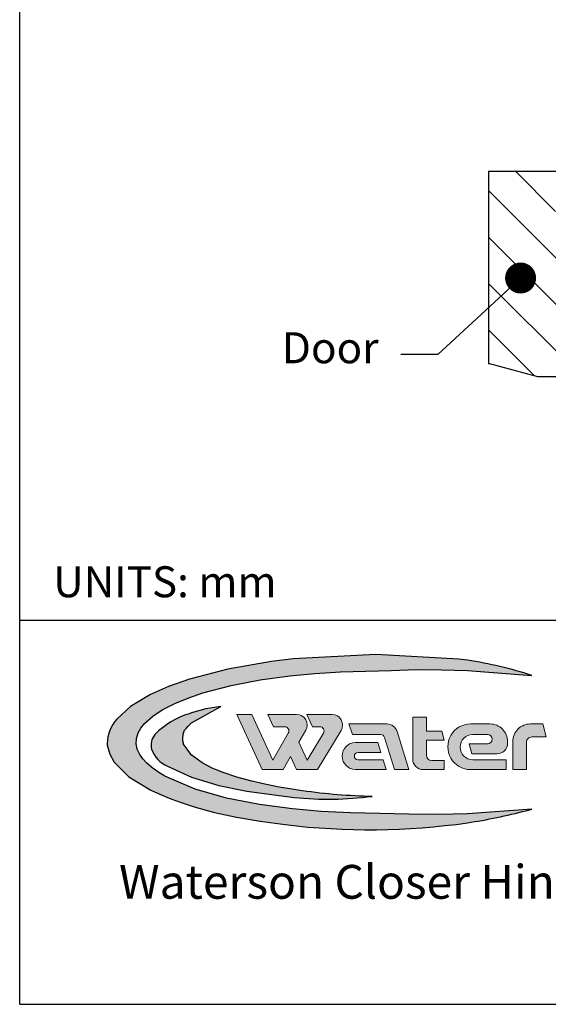
# Model space of a CAD drawing. Units: millimetres. Extents: x -4413 to -4150, y 1818 to 2227.
# Drawn here: x -4413 to -4362, y 1818 to 1914 of the extents above; entities that cross this region are included whole.
import ezdxf

# ---------------------------------------------------------------- set-up
doc = ezdxf.new("R2010")
doc.units = ezdxf.units.MM
doc.layers.add('4', color=7, linetype='Continuous')
doc.styles.get("Standard").update_dxf_attribs({"font": 'txt.shx', "bigfont": 'chineset.shx'})
doc.dimstyles.get("Standard").update_dxf_attribs({"dimscale": 0, "dimtxt": 3, "dimasz": 3, "dimexe": 1.5, "dimexo": 1.2, "dimgap": 1.2, "dimtad": 1, "dimzin": 0, "dimdsep": 46, "dimtxsty": 'Standard', "dimcen": 1.5, "dimclrd": 256, "dimclre": 256, "dimclrt": 256, "dimadec": 0, "dimazin": 0, "dimtfac": 1, "dimtmove": 0, "dimatfit": 3, "dimfxl": 1.5, "dimtolj": 1, "dimtzin": 0, "dimarcsym": 0})

msp = doc.modelspace()

# ---------------------------------------------------------------- hatches: boundary and pattern name
h = msp.add_hatch(color=256)
edge = h.paths.add_edge_path()
edge.add_arc((-4379.41276859436, 1903.37802272346), 68.06434182940224, 263.1174299172401, 278.0257582780323)
edge.add_arc((-4378.652899107254, 1892.527997798343), 57.21957671922048, 278.7892311837611, 284.6021865045941)
edge.add_line((-4364.227484048779, 1837.156639134161), (-4363.669742361596, 1837.304080457774))
edge.add_line((-4363.669742361596, 1837.304080457774), (-4369.909742361621, 1836.863264163101))
edge.add_line((-4369.909742361621, 1836.863264163101), (-4372.737513677956, 1836.793942277361))
edge.add_line((-4372.737513677956, 1836.793942277361), (-4375.577269959832, 1836.808758208418))
edge.add_line((-4375.577269959832, 1836.808758208418), (-4378.406979821635, 1836.891842681319))
edge.add_line((-4378.406979821635, 1836.891842681319), (-4381.225088392541, 1836.933484423706))
edge.add_line((-4381.225088392541, 1836.933484423706), (-4384.073506364258, 1837.070448630717))
edge.add_line((-4384.073506364258, 1837.070448630717), (-4386.870334434469, 1837.321097387897))
edge.add_line((-4386.870334434469, 1837.321097387897), (-4390.053471518221, 1837.75577215443))
edge.add_line((-4390.053471518221, 1837.75577215443), (-4393.248390039236, 1838.382125972937))
edge.add_line((-4393.248390039236, 1838.382125972937), (-4396.27141432659, 1839.248914678932))
edge.add_line((-4396.27141432659, 1839.248914678932), (-4399.211850484747, 1840.506532781011))
edge.add_line((-4399.211850484747, 1840.506532781011), (-4399.898665822444, 1840.914897526817))
edge.add_line((-4399.898665822444, 1840.914897526817), (-4400.485870418967, 1841.33036274587))
edge.add_line((-4400.485870418967, 1841.33036274587), (-4400.973464274341, 1841.752793794019))
edge.add_line((-4400.973464274341, 1841.752793794019), (-4401.358605848445, 1842.173509598035))
edge.add_line((-4401.358605848445, 1842.173509598035), (-4401.653068474177, 1842.598027476655))
edge.add_line((-4401.653068474177, 1842.598027476655), (-4401.890494005328, 1843.114804021073))
edge.add_line((-4401.890494005328, 1843.114804021073), (-4401.996378634669, 1843.627087982305))
edge.add_line((-4401.996378634669, 1843.627087982305), (-4401.964183119223, 1844.148063521649))
edge.add_line((-4401.964183119223, 1844.148063521649), (-4401.787081028055, 1844.687243091786))
edge.add_line((-4401.787081028055, 1844.687243091786), (-4401.532005591996, 1845.143342375622))
edge.add_line((-4401.532005591996, 1845.143342375622), (-4401.186312739649, 1845.590015692185))
edge.add_line((-4401.186312739649, 1845.590015692185), (-4400.382605509069, 1846.320971872085))
edge.add_line((-4400.382605509069, 1846.320971872085), (-4399.473567684797, 1846.916221002843))
edge.add_line((-4399.473567684797, 1846.916221002843), (-4398.246613442814, 1847.544199439747))
edge.add_line((-4398.246613442814, 1847.544199439747), (-4396.895630476638, 1848.098373093908))
edge.add_line((-4396.895630476638, 1848.098373093908), (-4395.534823440723, 1848.565158816638))
edge.add_line((-4395.534823440723, 1848.565158816638), (-4392.808472925721, 1849.290489892542))
edge.add_line((-4392.808472925721, 1849.290489892542), (-4389.971914880703, 1849.827311275916))
edge.add_line((-4389.971914880703, 1849.827311275916), (-4387.109175805236, 1850.222166660871))
edge.add_line((-4387.109175805236, 1850.222166660871), (-4384.679147827276, 1850.457180164226))
edge.add_line((-4384.679147827276, 1850.457180164226), (-4382.196793829254, 1850.60570859811))
edge.add_line((-4382.196793829254, 1850.60570859811), (-4379.745850623051, 1850.664727439043))
edge.add_line((-4379.745850623051, 1850.664727439043), (-4377.290175546945, 1850.753488536097))
edge.add_line((-4377.290175546945, 1850.753488536097), (-4374.846468133621, 1850.819289864913))
edge.add_line((-4374.846468133621, 1850.819289864913), (-4372.421174387222, 1850.807842370938))
edge.add_line((-4372.421174387222, 1850.807842370938), (-4369.909742361617, 1850.733111169167))
edge.add_line((-4369.909742361617, 1850.733111169167), (-4363.669742361614, 1850.266689833212))
edge.add_arc((-4376.964703074858, 1807.969991422986), 44.33696738357629, 72.55070018596304, 80.84409666126814)
edge.add_line((-4369.909742361613, 1851.742062496981), (-4370.733868296542, 1851.849344699846))
edge.add_line((-4370.733868296542, 1851.849344699846), (-4378.798783972753, 1852.282672758651))
edge.add_line((-4378.798783972753, 1852.282672758651), (-4386.800697376297, 1851.852412444769))
edge.add_line((-4386.800697376297, 1851.852412444769), (-4388.905379358162, 1851.594121038212))
edge.add_line((-4388.905379358162, 1851.594121038212), (-4393.134533788374, 1850.865676484516))
edge.add_line((-4393.134533788374, 1850.865676484516), (-4396.847185720327, 1849.895779080709))
edge.add_line((-4396.847185720327, 1849.895779080709), (-4398.856678404405, 1849.184504149803))
edge.add_line((-4398.856678404405, 1849.184504149803), (-4400.61368414403, 1848.402682519936))
edge.add_line((-4400.61368414403, 1848.402682519936), (-4402.539667472464, 1847.252592416585))
edge.add_line((-4402.539667472464, 1847.252592416585), (-4403.8744532061, 1846.030743304037))
edge.add_arc((-4401.13969225282, 1843.592168001532), 3.664091562389107, 138.276740865028, 178.6135878430442)
edge.add_line((-4404.802711173742, 1843.680821047394), (-4404.79081825609, 1843.509123304637))
edge.add_line((-4404.79081825609, 1843.509123304637), (-4404.56129213171, 1842.636950909315))
edge.add_line((-4404.56129213171, 1842.636950909315), (-4404.120401107925, 1841.854845405063))
edge.add_line((-4404.120401107925, 1841.854845405063), (-4402.717188707077, 1840.452664767138))
edge.add_line((-4402.717188707077, 1840.452664767138), (-4400.580141530952, 1839.151703489634))
edge.add_line((-4400.580141530952, 1839.151703489634), (-4399.644218045435, 1838.714460780327))
edge.add_line((-4399.644218045435, 1838.714460780327), (-4398.633120374638, 1838.299130462085))
edge.add_line((-4398.633120374638, 1838.299130462085), (-4397.546848518531, 1837.905561622607))
edge.add_line((-4397.546848518531, 1837.905561622607), (-4396.38540247713, 1837.53356713961))
edge.add_line((-4396.38540247713, 1837.53356713961), (-4394.404559603126, 1836.995636548287))
edge.add_line((-4394.404559603126, 1836.995636548287), (-4392.271708980395, 1836.528693174015))
edge.add_line((-4392.271708980395, 1836.528693174015), (-4389.986850608936, 1836.13117097591))
edge.add_line((-4389.986850608936, 1836.13117097591), (-4387.569247230607, 1835.804163244175))
for points in [[(-4397.388357319722, 1843.54692531449), (-4397.419865972711, 1843.725095216033), (-4397.494520634265, 1844.017194982507), (-4397.441393059495, 1844.859610980907), (-4397.129824302607, 1845.154709464383), (-4396.979477256977, 1845.322218458743), (-4396.634177986392, 1845.672854195287), (-4393.799738522956, 1847.263384298744), (-4393.799887268421, 1847.263367216525), (-4395.24217181653, 1847.01975240935), (-4396.634174103357, 1846.629875117046), (-4396.847954434821, 1846.555190015021, 0.1253584033329664), (-4400.180096822432, 1844.537481049912, 0.2441175586104285), (-4400.504086032957, 1843.11213087888, 0.1974279036490611), (-4399.080965131745, 1841.515053160474), (-4396.629551427342, 1840.388947632426), (-4393.979780430529, 1839.605233995773), (-4391.269159182965, 1839.046155687097), (-4386.690499833096, 1838.433937761366, 0.0548791171405284), (-4379.143563821923, 1838.538612483377), (-4379.423851259061, 1838.544952215309, -0.03396755569102545), (-4386.445885440465, 1839.175740242504), (-4386.690476316441, 1839.214249518639), (-4388.160013754448, 1839.445366327547), (-4389.540186425305, 1839.727175833428), (-4390.937075279517, 1840.055568481338), (-4392.248665809806, 1840.419272505039), (-4393.576186869711, 1840.850965412317), (-4394.152701697002, 1841.067593634328), (-4394.651297943094, 1841.290571306804), (-4395.18022528479, 1841.582322223207), (-4395.670516388252, 1841.815873420742), (-4396.216213142955, 1842.243351102667), (-4396.682400684679, 1842.577644015344), (-4396.966507157127, 1842.996563954205)], [(-4388.769677262834, 1842.056554705407), (-4390.783874173258, 1846.479339225808), (-4392.241988564219, 1846.479339225808), (-4389.809188005619, 1841.13738492004), (-4387.767676207937, 1841.13738492004), (-4387.045770704319, 1842.391302612365), (-4386.474720439563, 1841.13738492004), (-4384.433208641881, 1841.13738492004), (-4382.146862966661, 1844.931764211396, 0.583601425951299), (-4383.021163893854, 1846.47934013227), (-4385.470977069708, 1846.479339225808), (-4384.928632216431, 1845.288461008313), (-4384.203920279639, 1845.288461008316, -0.5836013767394749), (-4383.85419999835, 1844.669430623251), (-4385.432372789671, 1842.050327058485), (-4386.231652052387, 1843.805387301886), (-4385.573083836818, 1844.949288054723, 0.5769429605999872), (-4386.457707544856, 1846.479340132273), (-4389.250988799294, 1846.47933922581), (-4388.708643946016, 1845.288461008315), (-4387.615204653481, 1845.288461008315, -0.5769426290544599), (-4387.261355166227, 1844.67644041448)], [(-4373.888938596694, 1843.97419931887), (-4372.153654400601, 1843.97419931887), (-4372.39069694142, 1844.858853203101), (-4373.888938596693, 1844.858853203101), (-4373.888938596693, 1846.219860275901), (-4375.215920700657, 1846.219860275901), (-4375.215920700657, 1842.158142219847, 0.4142132915958145), (-4374.195166231987, 1841.137386807465), (-4372.153654378316, 1841.13738492004), (-4372.153654378316, 1842.022041181235), (-4373.378560884968, 1842.022041181235, -0.4142134702089435), (-4373.888938596712, 1842.532418721274)], [(-4364.192750014651, 1843.791350879662, -0.4142131055524946), (-4363.682373104498, 1844.30172858585), (-4362.287339637333, 1844.301730761684), (-4362.624668927715, 1845.560661472087), (-4363.818472871801, 1845.560661472087, 0.4142138365126196), (-4365.519731892441, 1843.859400859117), (-4365.519731892433, 1841.137384920041), (-4364.192750014651, 1841.137384920041)]]:
    msp.add_hatch(color=256).paths.add_polyline_path(points)
h = msp.add_hatch(color=256)
h.paths.add_polyline_path([(-4380.746511100186, 1843.757325080209, 1.0000000000001), (-4380.746511519585, 1841.137386807464), (-4377.798860125597, 1841.13738492004), (-4378.091999863666, 1842.090088920214), (-4380.50880979863, 1842.090088920214, -1), (-4380.508809798632, 1842.804623456997), (-4378.311855410024, 1842.804623456997), (-4378.604995148098, 1843.757325080207)])
h.paths.add_polyline_path([(-4381.41000219681, 1845.560661472087), (-4381.055159432183, 1844.53990260204), (-4378.328562964914, 1844.53990260204, -0.3292536897463564), (-4377.938316305464, 1844.25167625767), (-4376.98007341256, 1841.13738492004), (-4375.591695890956, 1841.13738492004), (-4376.730990711023, 1844.840094199468, 0.3292536938324547), (-4377.706607226452, 1845.560660261126)])
h = msp.add_hatch(color=256)
edge = h.paths.add_edge_path()
edge.add_arc((-4367.986585789696, 1844.080563660537), 0.4593388122275132, 270, 450)
edge.add_line((-4367.986585789686, 1844.539902472764), (-4369.398535715916, 1844.539902472764))
edge.add_arc((-4369.398535715906, 1843.314995631847), 1.224906840916864, 90, 270)
edge.add_line((-4369.398535715916, 1842.09008879093), (-4366.166209913665, 1842.090088790937))
edge.add_line((-4366.166209913665, 1842.090088790937), (-4366.166209913665, 1841.13738492004))
edge.add_line((-4366.166209913665, 1841.13738492004), (-4369.601765774212, 1841.137386807463))
edge.add_arc((-4369.603402164621, 1843.349024139871), 2.211637937795931, 89.95759996663952, 270.04239334920237, ccw=False)
edge.add_line((-4369.601765508055, 1845.560661472087), (-4367.730380851509, 1845.560660261125))
edge.add_arc((-4367.73038096259, 1843.859401240492), 1.701259020635135, -2.2038193492335267e-10, 90, ccw=False)
edge.add_line((-4366.029121941952, 1843.859401240486), (-4366.029121941952, 1843.689273883564))
edge.add_arc((-4367.049877354337, 1843.689273883555), 1.020755412383733, -90, 5.060769581177738e-10, ccw=False)
edge.add_line((-4367.049877354337, 1842.668518471181), (-4369.483577597292, 1842.668518471181))
edge.add_line((-4369.483577597292, 1842.668518471181), (-4369.738854371126, 1843.62122484832))
edge.add_line((-4369.738854371126, 1843.62122484832), (-4367.986585789686, 1843.62122484832))

# ---------------------------------------------------------------- linework, layer by layer
for p, q in [((-4413.274994809119, 1818.399636024629), (-4413.274994809119, 2221.119636024628)), ((-4367.888725444605, 1899.10040731973), (-4360.624616149738, 1899.10040731973)), ((-4365.274271790945, 1899.10040731973), (-4361.388725444605, 1895.21486097339)), ((-4367.888725444604, 1897.224732912855), (-4350.795750279706, 1880.131757747952)), ((-4367.888725444605, 1892.734604852322), (-4354.72589637151, 1879.571775779222)), ((-4367.888725444605, 1888.244476791788), (-4358.831841197344, 1879.187592544523)), ((-4367.888725444605, 1883.754348731254), (-4363.406317595583, 1879.27194088223)), ((-4363.094659923763, 1879.187592544522), (-4367.888725444605, 1880.485078517451)), ((-4356.538725047433, 1879.187592544523), (-4363.094659923763, 1879.187592544523)), ((-4149.523566237691, 1855.592778881771), (-4413.274994809119, 1855.592778881771)), ((-4413.274994809119, 1818.399636024629), (-4149.523566237691, 1818.399636024629))]:
    msp.add_line(p, q)
at = {"linetype": 'Continuous', "lineweight": 15}
for p, q in [((-4392.241988564219, 1846.479339225808), (-4390.783874173258, 1846.479339225808)), ((-4389.809188005619, 1841.13738492004), (-4392.241988564219, 1846.479339225808)), ((-4390.783874173258, 1846.479339225808), (-4388.769677262834, 1842.056554705407)), ((-4389.250988799293, 1846.47933922581), (-4386.457707544856, 1846.479340132273)), ((-4388.708643946016, 1845.288461008315), (-4389.250988799293, 1846.47933922581)), ((-4385.470977069709, 1846.479339225808), (-4383.021163893854, 1846.47934013227)), ((-4384.928632216431, 1845.288461008313), (-4385.470977069709, 1846.479339225808)), ((-4375.215920700657, 1846.219860275901), (-4373.888938596693, 1846.219860275901)), ((-4375.215920700657, 1842.158142219847), (-4375.215920700657, 1846.219860275901)), ((-4373.888938596693, 1846.219860275901), (-4373.888938596693, 1844.858853203101)), ((-4387.615204653481, 1845.288461008315), (-4388.708643946016, 1845.288461008315)), ((-4385.573083836818, 1844.949288054723), (-4386.231652052386, 1843.805387301886)), ((-4384.203921894731, 1845.288461008313), (-4384.928632216431, 1845.288461008313)), ((-4382.146862966661, 1844.931764211396), (-4384.433208641881, 1841.13738492004)), ((-4381.41000219681, 1845.560661472087), (-4377.706607226452, 1845.560660261126)), ((-4381.055159432182, 1844.53990260204), (-4381.41000219681, 1845.560661472087)), ((-4376.730990711023, 1844.840094199468), (-4375.591695890955, 1841.13738492004)), ((-4373.888938596693, 1844.858853203101), (-4372.39069694142, 1844.858853203101)), ((-4372.39069694142, 1844.858853203101), (-4372.153654400601, 1843.97419931887)), ((-4369.601765508055, 1845.560661472087), (-4367.730380851509, 1845.560660261125)), ((-4363.818473188477, 1845.560661472087), (-4362.624668927715, 1845.560661472087)), ((-4362.624668927715, 1845.560661472087), (-4362.287339637334, 1844.301730761685)), ((-4388.769677262834, 1842.056554705407), (-4387.261355166228, 1844.67644041448)), ((-4385.432372789671, 1842.050327058485), (-4383.854199998371, 1844.669430623252)), ((-4378.328562964914, 1844.53990260204), (-4381.055159432182, 1844.53990260204)), ((-4376.980073412559, 1841.13738492004), (-4377.938316305464, 1844.25167625767)), ((-4373.888938596693, 1843.97419931887), (-4373.888938596693, 1842.532418721275)), ((-4372.153654400601, 1843.97419931887), (-4373.888938596693, 1843.97419931887)), ((-4367.986585789686, 1844.539902472764), (-4369.398535715916, 1844.539902472764)), ((-4366.029121941952, 1843.859401240486), (-4366.029121941952, 1843.689273883564)), ((-4365.519731892433, 1841.137384920041), (-4365.519731892433, 1843.859400859117)), ((-4362.287339637334, 1844.301730761685), (-4363.682373104498, 1844.30172858585)), ((-4386.231652052386, 1843.805387301886), (-4385.432372789671, 1842.050327058485)), ((-4380.746510680792, 1843.757325080207), (-4378.604995148097, 1843.757325080207)), ((-4378.604995148097, 1843.757325080207), (-4378.311855410024, 1842.804623456997)), ((-4369.738854371126, 1843.62122484832), (-4367.986585789686, 1843.62122484832)), ((-4369.483577597292, 1842.668518471181), (-4369.738854371126, 1843.62122484832)), ((-4364.192750014651, 1843.791350879662), (-4364.192750014651, 1841.137384920041)), ((-4387.045770704319, 1842.391302612366), (-4387.767676207937, 1841.13738492004)), ((-4386.474720439563, 1841.13738492004), (-4387.045770704319, 1842.391302612366)), ((-4378.311855410024, 1842.804623456997), (-4380.50880979863, 1842.804623456997)), ((-4380.50880979863, 1842.090088920214), (-4378.091999863666, 1842.090088920214)), ((-4378.091999863666, 1842.090088920214), (-4377.798860125596, 1841.13738492004)), ((-4373.378560884968, 1842.022041181235), (-4372.153654378316, 1842.022041181235)), ((-4372.153654378316, 1842.022041181235), (-4372.153654378316, 1841.13738492004)), ((-4367.049877354337, 1842.668518471181), (-4369.483577597292, 1842.668518471181)), ((-4369.398535715916, 1842.09008879093), (-4366.166209913665, 1842.090088790937)), ((-4366.166209913665, 1842.090088790937), (-4366.166209913665, 1841.13738492004)), ((-4387.767676207937, 1841.13738492004), (-4389.809188005619, 1841.13738492004)), ((-4384.433208641881, 1841.13738492004), (-4386.474720439563, 1841.13738492004)), ((-4377.798860125596, 1841.13738492004), (-4380.746511519585, 1841.137386807464)), ((-4375.591695890955, 1841.13738492004), (-4376.980073412559, 1841.13738492004)), ((-4372.153654378316, 1841.13738492004), (-4374.195166231987, 1841.137386807465)), ((-4366.166209913665, 1841.13738492004), (-4369.601765774212, 1841.137386807463)), ((-4364.192750014651, 1841.137384920041), (-4365.519731892433, 1841.137384920041))]:
    msp.add_line(p, q, dxfattribs=at)
msp.add_lwpolyline([(-4387.569247230603, 1835.804163244174, 0.06514176199339068), (-4369.909742361625, 1835.980343823592, 0.02536924283964186), (-4364.227484048779, 1837.156639134161), (-4363.669742361596, 1837.304080457774), (-4369.909742361621, 1836.863264163101), (-4372.737513677956, 1836.793942277361), (-4375.577269959832, 1836.808758208418), (-4378.406979821635, 1836.891842681319), (-4381.225088392541, 1836.933484423706), (-4384.073506364258, 1837.070448630717), (-4386.870334434469, 1837.321097387897), (-4390.053471518221, 1837.75577215443), (-4393.248390039236, 1838.382125972937), (-4396.27141432659, 1839.248914678932), (-4399.211850484747, 1840.506532781011), (-4399.898665822444, 1840.914897526817), (-4400.485870418967, 1841.33036274587), (-4400.973464274341, 1841.752793794019), (-4401.358605848445, 1842.173509598035), (-4401.653068474177, 1842.598027476655), (-4401.890494005328, 1843.114804021073), (-4401.996378634669, 1843.627087982305), (-4401.964183119223, 1844.148063521649), (-4401.787081028055, 1844.687243091786), (-4401.532005591996, 1845.143342375622), (-4401.186312739649, 1845.590015692185), (-4400.382605509069, 1846.320971872085), (-4399.473567684797, 1846.916221002843), (-4398.246613442814, 1847.544199439747), (-4396.895630476638, 1848.098373093908), (-4395.534823440723, 1848.565158816638), (-4392.808472925721, 1849.290489892542), (-4389.971914880703, 1849.827311275916), (-4387.109175805236, 1850.222166660871), (-4384.679147827276, 1850.457180164226), (-4382.196793829254, 1850.60570859811), (-4379.745850623051, 1850.664727439043), (-4377.290175546945, 1850.753488536097), (-4374.846468133621, 1850.819289864913), (-4372.421174387222, 1850.807842370938), (-4369.909742361617, 1850.733111169167), (-4363.669742361614, 1850.266689833212, 0.0362025722548355), (-4369.909742361613, 1851.742062496981)], format="xyb")
for centre, radius, start, end in [((-4386.457707213584, 1845.458584719899), 1.020755412373721, 330.0700421314788, 90), ((-4383.021163695116, 1845.458584719872), 1.020755412398118, 328.9284248887668, 90), ((-4387.615204653512, 1844.880158843358), 0.4083021649662999, 330.0700805393371, 90), ((-4384.203920279639, 1844.880158843371), 0.4083021649454256, 328.928422146891, 90), ((-4377.706607421415, 1844.539904848748), 1.020755412377987, 17.10270717022595, 90), ((-4369.603402164621, 1843.349024139871), 2.211637937795931, 89.95759996663949, 270.0423933492024), ((-4367.73038096259, 1843.859401240492), 1.701259020635135, 359.9999999997796, 90), ((-4363.818472871801, 1843.859402451446), 1.701259020641254, 90, 180.0000536271761), ((-4378.328562964919, 1844.131600437094), 0.4083021649495405, 17.10271895803523, 90), ((-4369.398535715906, 1843.314995631847), 1.224906840916864, 90, 270), ((-4367.986585789696, 1844.080563660537), 0.4593388122275132, 270, 90), ((-4363.682372308464, 1843.791350879676), 0.5103777061851713, 90, 180.0000000015783), ((-4380.746511100186, 1842.447355943837), 1.309969136372389, 90, 270), ((-4367.049877354337, 1843.689273883555), 1.020755412383733, 270, 5.060702882702989e-10), ((-4380.508809798632, 1842.447356188602), 0.3572672683953442, 90, 270), ((-4374.19516528829, 1842.158142219828), 1.020755412366086, 179.9999999989327, 270), ((-4373.378560890521, 1842.532418887427), 0.5103777061916447, 180.0000186525082, 270)]:
    msp.add_arc(centre, radius, start, end, dxfattribs=at)
at = {"layer": '4'}
msp.add_line((-4367.888725444605, 1899.10040731973), (-4367.888725444605, 1880.430950041889), dxfattribs=at)
msp.add_lwpolyline([(-4369.909742361613, 1851.742062496981), (-4370.733868296542, 1851.849344699846), (-4378.798783972753, 1852.282672758651), (-4386.800697376297, 1851.852412444769), (-4388.905379358162, 1851.594121038212), (-4393.134533788374, 1850.865676484516), (-4396.847185720327, 1849.895779080709), (-4398.856678404405, 1849.184504149803), (-4400.61368414403, 1848.402682519936), (-4402.539667472464, 1847.252592416585), (-4403.8744532061, 1846.030743304037, 0.177842843850119), (-4404.802711173742, 1843.680821047394), (-4404.79081825609, 1843.509123304637), (-4404.56129213171, 1842.636950909315), (-4404.120401107925, 1841.854845405063), (-4402.717188707077, 1840.452664767138), (-4400.580141530952, 1839.151703489634), (-4399.644218045435, 1838.714460780327), (-4398.633120374638, 1838.299130462085), (-4397.546848518531, 1837.905561622607), (-4396.38540247713, 1837.53356713961), (-4394.404559603126, 1836.995636548287), (-4392.271708980395, 1836.528693174015), (-4389.986850608936, 1836.13117097591), (-4387.569247230607, 1835.804163244175)], format="xyb", dxfattribs=at)
msp.add_lwpolyline([(-4397.313809053906, 1844.958238847511), (-4397.258224123266, 1845.033097166884), (-4397.12982430261, 1845.154709464386), (-4396.979477256984, 1845.322218458743), (-4396.63417798639, 1845.672854195288), (-4393.799738522957, 1847.263384298745), (-4393.799887268416, 1847.263367216526), (-4395.242171816529, 1847.01975240935), (-4396.634174103362, 1846.629875117044), (-4396.847954434821, 1846.555190015021, 0.1253584033329664), (-4400.180096822432, 1844.537481049912, 0.2441175586104285), (-4400.504086032957, 1843.11213087888, 0.2091280691251367), (-4398.966036540582, 1841.462258431617), (-4396.629551427342, 1840.388947632425), (-4393.979780430528, 1839.605233995772), (-4391.269159182963, 1839.046155687097), (-4386.690499833096, 1838.433937761366, 0.05487911714052841), (-4379.143563821923, 1838.538612483377), (-4379.52091791089, 1838.547147734874, -0.03283073275559142), (-4386.30869881613, 1839.154141081957), (-4386.690476316441, 1839.214249518639), (-4388.160013754446, 1839.445366327546), (-4389.54018642531, 1839.72717583343), (-4390.937075279509, 1840.055568481335), (-4392.248665809801, 1840.419272505037), (-4393.576186869711, 1840.850965412318), (-4394.152701696999, 1841.067593634326), (-4394.651297943095, 1841.290571306805), (-4395.180225284788, 1841.582322223207), (-4395.543687797612, 1841.755458355047), (-4395.843544011679, 1841.951416552957), (-4396.216213142951, 1842.243351102666), (-4396.664383750538, 1842.564724465051), (-4396.814486226166, 1842.772406445386), (-4396.966507157128, 1842.996563954211), (-4397.358804051599, 1843.508369025345), (-4397.400196271469, 1843.613870253958), (-4397.419865972711, 1843.725095216025), (-4397.461892180183, 1843.889530297953), (-4397.492345356136, 1844.040110412213), (-4397.485096969539, 1844.166621075509), (-4397.459408732397, 1844.573945935201)], format="xyb", close=True, dxfattribs=at)

# ---------------------------------------------------------------- texts
msp.add_text('UNITS: mm', height=3).set_placement((-4410.030701136163, 1857.835275037947))
at = {"insert": (-4403.654766656706, 1831.902018256982), "char_height": 3.275982256020289, "width": 67.9879491929901, "attachment_point": 1}
msp.add_mtext('{\\fArial|b0|i0|c0|p34;Waterson Closer Hinge System}', dxfattribs=at)
at = {"layer": '4'}
msp.add_text('Door', height=2.999999999999999, dxfattribs=at).set_placement((-4387.883296627055, 1880.503302984567))

# ---------------------------------------------------------------- leaders
msp.add_leader([(-4364.768313712219, 1888.760244258647), (-4372.791362225881, 1881.359483704274), (-4376.354536944292, 1881.359483704274)], dimstyle='Standard', override={"dimscale": 1, "dimtad": 0, "dimldrblk": 'Dot'})

doc.saveas('drawing.dxf')
